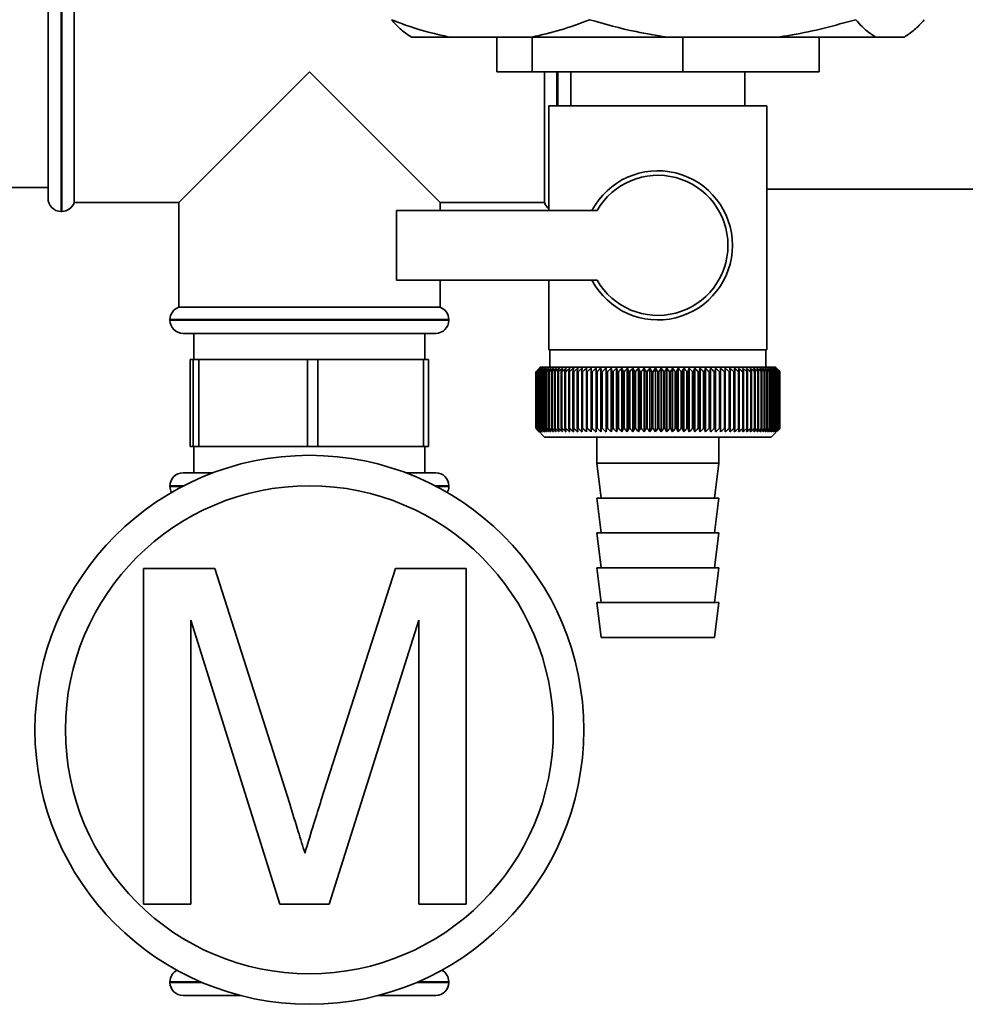
# Paper-space layout 'Blatt2' of a CAD drawing. Units: millimetres. Extents: x 0 to 4200, y 0 to 2970.
# Drawn here: x 653 to 761, y 1503 to 1616 of the extents above; entities that cross this region are included whole.
import ezdxf

# ---------------------------------------------------------------- set-up
doc = ezdxf.new("R2010")
doc.units = ezdxf.units.MM

psp = doc.layouts.new('Blatt2')

# ---------------------------------------------------------------- linework, layer by layer
at = {"color": 7, "linetype": 'Continuous', "lineweight": 35, "ltscale": 10}
for p, q in [((656, 1595.48), (656, 1622.98)), ((659, 1594.98), (659, 1622.98)), ((702.03, 1613.98), (697.71, 1613.98)), ((711.53, 1613.98), (702.03, 1613.98)), ((707.5, 1613.98), (707.5, 1609.98)), ((727.03, 1613.98), (711.53, 1613.98)), ((711.56, 1613.98), (711.56, 1609.98)), ((739.82, 1613.98), (727.03, 1613.98)), ((728.88, 1613.98), (728.88, 1609.98)), ((751, 1613.98), (739.82, 1613.98)), ((744.5, 1609.98), (744.5, 1613.98)), ((754.29, 1613.98), (751, 1613.98)), ((686, 1609.98), (671, 1594.98)), ((701, 1594.98), (686, 1609.98)), ((711.56, 1609.98), (707.5, 1609.98)), ((711.56, 1609.98), (728.88, 1609.98)), ((713, 1609.98), (713, 1594.98)), ((716, 1609.98), (716, 1606.08)), ((744.5, 1609.98), (728.88, 1609.98)), ((736, 1606.08), (736, 1609.98)), ((713.5, 1606.08), (713.5, 1594.08)), ((713.5, 1606.08), (726, 1606.08)), ((726, 1606.08), (738.5, 1606.08)), ((738.5, 1578.08), (738.5, 1606.08)), ((651, 1596.73), (656, 1596.73)), ((738.5, 1596.53), (771, 1596.53)), ((659, 1594.98), (671, 1594.98)), ((671, 1594.98), (671, 1582.98)), ((701, 1594.98), (713, 1594.98)), ((701, 1594.08), (701, 1594.98)), ((657.5, 1593.98), (657.59, 1593.98)), ((696, 1594.08), (696, 1586.08)), ((719.03, 1594.08), (696, 1594.08)), ((696, 1586.08), (719.03, 1586.08)), ((701, 1582.98), (701, 1586.08)), ((713.5, 1586.08), (713.5, 1578.08)), ((686, 1582.98), (671, 1582.98)), ((701, 1582.98), (686, 1582.98)), ((670, 1581.56), (670, 1581.48)), ((702, 1581.48), (702, 1581.56)), ((686, 1579.98), (671.5, 1579.98)), ((672.75, 1579.98), (672.75, 1576.98)), ((700.5, 1579.98), (686, 1579.98)), ((699.25, 1576.98), (699.25, 1579.98)), ((726, 1578.08), (713.5, 1578.08)), ((713.6, 1578.08), (713.6, 1576.08)), ((738.5, 1578.08), (726, 1578.08)), ((738.4, 1576.08), (738.4, 1578.08)), ((672.33, 1566.98), (672.33, 1576.98)), ((672.33, 1576.98), (672.68, 1576.98)), ((672.68, 1576.98), (672.68, 1566.98)), ((673.31, 1576.98), (672.68, 1576.98)), ((673.31, 1566.98), (673.31, 1576.98)), ((673.31, 1576.98), (685.77, 1576.98)), ((685.77, 1576.98), (685.77, 1566.98)), ((686.99, 1576.98), (685.77, 1576.98)), ((686.99, 1566.98), (686.99, 1576.98)), ((686.99, 1576.98), (699.09, 1576.98)), ((699.09, 1576.98), (699.09, 1566.98)), ((699.67, 1576.98), (699.09, 1576.98)), ((699.67, 1566.98), (699.67, 1576.98)), ((712, 1569.08), (712, 1575.58)), ((712.01, 1575.58), (712.01, 1575.58)), ((712.01, 1569.08), (712.01, 1575.58)), ((712.01, 1575.58), (712.01, 1569.08)), ((712.04, 1575.58), (712.05, 1575.58)), ((712.04, 1575.58), (712.04, 1569.08)), ((712.05, 1569.08), (712.05, 1575.58)), ((712.11, 1575.58), (712.13, 1575.58)), ((712.11, 1575.58), (712.11, 1569.08)), ((712.13, 1569.08), (712.13, 1575.58)), ((712.5, 1576.08), (712.19, 1575.77)), ((712.21, 1575.58), (712.24, 1575.58)), ((712.21, 1575.58), (712.21, 1569.08)), ((712.24, 1569.08), (712.24, 1575.58)), ((712.35, 1575.58), (712.37, 1575.58)), ((712.35, 1575.58), (712.35, 1569.08)), ((712.37, 1569.08), (712.37, 1575.58)), ((739.5, 1576.08), (712.5, 1576.08)), ((712.51, 1575.58), (712.54, 1575.58)), ((712.51, 1575.58), (712.51, 1569.08)), ((712.54, 1569.08), (712.54, 1575.58)), ((712.71, 1575.58), (712.75, 1575.58)), ((712.71, 1575.58), (712.71, 1569.08)), ((712.75, 1569.08), (712.75, 1575.58)), ((712.93, 1575.58), (712.98, 1575.58)), ((712.93, 1575.58), (712.93, 1569.08)), ((712.98, 1569.08), (712.98, 1575.58)), ((713.19, 1575.58), (713.24, 1575.58)), ((713.19, 1575.58), (713.19, 1569.08)), ((713.24, 1569.08), (713.24, 1575.58)), ((713.48, 1575.58), (713.53, 1575.58)), ((713.48, 1575.58), (713.48, 1569.08)), ((713.53, 1569.08), (713.53, 1575.58)), ((713.79, 1575.58), (713.85, 1575.58)), ((713.79, 1575.58), (713.79, 1569.08)), ((713.85, 1569.08), (713.85, 1575.58)), ((714.13, 1575.58), (714.2, 1575.58)), ((714.13, 1575.58), (714.13, 1569.08)), ((714.2, 1569.08), (714.2, 1575.58)), ((714.51, 1575.58), (714.58, 1575.58)), ((714.51, 1575.58), (714.51, 1569.08)), ((714.58, 1569.08), (714.58, 1575.58)), ((714.9, 1575.58), (714.98, 1575.58)), ((714.9, 1575.58), (714.9, 1569.08)), ((714.98, 1569.08), (714.98, 1575.58)), ((715.33, 1575.58), (715.41, 1575.58)), ((715.33, 1575.58), (715.33, 1569.08)), ((715.41, 1569.08), (715.41, 1575.58)), ((715.78, 1575.58), (715.86, 1575.58)), ((715.78, 1575.58), (715.78, 1569.08)), ((715.86, 1569.08), (715.86, 1575.58)), ((716.25, 1575.58), (716.34, 1575.58)), ((716.25, 1575.58), (716.25, 1569.08)), ((716.34, 1569.08), (716.34, 1575.58)), ((716.74, 1575.58), (716.84, 1575.58)), ((716.74, 1575.58), (716.74, 1569.08)), ((716.84, 1569.08), (716.84, 1575.58)), ((717.26, 1575.58), (717.36, 1575.58)), ((717.26, 1575.58), (717.26, 1569.08)), ((717.36, 1569.08), (717.36, 1575.58)), ((717.79, 1575.58), (717.9, 1575.58)), ((717.79, 1575.58), (717.79, 1569.08)), ((717.9, 1569.08), (717.9, 1575.58)), ((718.35, 1575.58), (718.46, 1575.58)), ((718.35, 1575.58), (718.35, 1569.08)), ((718.46, 1569.08), (718.46, 1575.58)), ((718.9, 1568.67), (718.9, 1575.98)), ((718.92, 1575.58), (719.03, 1575.58)), ((718.92, 1575.58), (718.92, 1569.08)), ((719.03, 1569.08), (719.03, 1575.58)), ((719.47, 1568.67), (719.47, 1575.98)), ((719.51, 1575.58), (719.62, 1575.58)), ((719.51, 1575.58), (719.51, 1569.08)), ((719.62, 1569.08), (719.62, 1575.58)), ((720.05, 1568.67), (720.05, 1575.98)), ((720.11, 1575.58), (720.23, 1575.58)), ((720.11, 1575.58), (720.11, 1569.08)), ((720.23, 1569.08), (720.23, 1575.58)), ((720.64, 1568.67), (720.64, 1575.98)), ((720.73, 1575.58), (720.85, 1575.58)), ((720.73, 1575.58), (720.73, 1569.08)), ((720.85, 1569.08), (720.85, 1575.58)), ((721.25, 1568.67), (721.25, 1575.98)), ((721.36, 1575.58), (721.48, 1575.58)), ((721.36, 1575.58), (721.36, 1569.08)), ((721.48, 1569.08), (721.48, 1575.58)), ((721.87, 1568.67), (721.87, 1575.98)), ((722, 1575.58), (722.13, 1575.58)), ((722, 1575.58), (722, 1569.08)), ((722.13, 1569.08), (722.13, 1575.58)), ((722.49, 1568.67), (722.49, 1575.98)), ((722.65, 1575.58), (722.78, 1575.58)), ((722.65, 1575.58), (722.65, 1569.08)), ((722.78, 1569.08), (722.78, 1575.58)), ((723.13, 1568.67), (723.13, 1575.98)), ((723.31, 1575.58), (723.44, 1575.58)), ((723.31, 1575.58), (723.31, 1569.08)), ((723.44, 1569.08), (723.44, 1575.58)), ((723.77, 1568.67), (723.77, 1575.98)), ((723.98, 1575.58), (724.1, 1575.58)), ((723.98, 1575.58), (723.98, 1569.08)), ((724.1, 1569.08), (724.1, 1575.58)), ((724.42, 1568.67), (724.42, 1575.98)), ((724.64, 1575.58), (724.77, 1575.58)), ((724.64, 1575.58), (724.64, 1569.08)), ((724.77, 1569.08), (724.77, 1575.58)), ((725.07, 1568.67), (725.07, 1575.98)), ((725.32, 1575.58), (725.44, 1575.58)), ((725.32, 1575.58), (725.32, 1569.08)), ((725.44, 1569.08), (725.44, 1575.58)), ((725.73, 1568.67), (725.73, 1575.98)), ((725.99, 1575.58), (725.99, 1569.08)), ((725.99, 1575.58), (726.12, 1575.58)), ((726.12, 1569.08), (726.12, 1575.58)), ((726.38, 1568.67), (726.38, 1575.98)), ((726.66, 1575.58), (726.79, 1575.58)), ((726.66, 1575.58), (726.66, 1569.08)), ((726.79, 1569.08), (726.79, 1575.58)), ((727.03, 1568.67), (727.03, 1575.98)), ((727.34, 1575.58), (727.46, 1575.58)), ((727.34, 1575.58), (727.34, 1569.08)), ((727.46, 1569.08), (727.46, 1575.58)), ((727.68, 1568.67), (727.68, 1575.98)), ((728, 1575.58), (728.13, 1575.58)), ((728, 1575.58), (728, 1569.08)), ((728.13, 1569.08), (728.13, 1575.58)), ((728.33, 1568.67), (728.33, 1575.98)), ((728.67, 1575.58), (728.79, 1575.58)), ((728.67, 1575.58), (728.67, 1569.08)), ((728.79, 1569.08), (728.79, 1575.58)), ((728.97, 1568.67), (728.97, 1575.98)), ((729.33, 1575.58), (729.45, 1575.58)), ((729.33, 1575.58), (729.33, 1569.08)), ((729.45, 1569.08), (729.45, 1575.58)), ((729.61, 1568.67), (729.61, 1575.98)), ((729.98, 1575.58), (730.1, 1575.58)), ((729.98, 1575.58), (729.98, 1569.08)), ((730.1, 1569.08), (730.1, 1575.58)), ((730.23, 1568.67), (730.23, 1575.98)), ((730.62, 1575.58), (730.74, 1575.58)), ((730.62, 1575.58), (730.62, 1569.08)), ((730.74, 1569.08), (730.74, 1575.58)), ((730.85, 1568.67), (730.85, 1575.98)), ((731.25, 1575.58), (731.37, 1575.58)), ((731.25, 1575.58), (731.25, 1569.08)), ((731.37, 1569.08), (731.37, 1575.58)), ((731.45, 1568.67), (731.45, 1575.98)), ((731.87, 1575.58), (731.98, 1575.58)), ((731.87, 1575.58), (731.87, 1569.08)), ((731.98, 1569.08), (731.98, 1575.58)), ((732.05, 1568.67), (732.05, 1575.98)), ((732.47, 1575.58), (732.58, 1575.58)), ((732.47, 1575.58), (732.47, 1569.08)), ((732.58, 1569.08), (732.58, 1575.58)), ((732.63, 1568.67), (732.63, 1575.98)), ((733.06, 1575.58), (733.17, 1575.58)), ((733.06, 1575.58), (733.06, 1569.08)), ((733.17, 1569.08), (733.17, 1575.58)), ((733.19, 1568.67), (733.19, 1575.98)), ((733.63, 1575.58), (733.74, 1575.58)), ((733.63, 1575.58), (733.63, 1569.08)), ((733.74, 1569.08), (733.74, 1575.58)), ((734.19, 1575.58), (734.29, 1575.58)), ((734.19, 1575.58), (734.19, 1569.08)), ((734.29, 1569.08), (734.29, 1575.58)), ((734.73, 1575.58), (734.83, 1575.58)), ((734.73, 1575.58), (734.73, 1569.08)), ((734.83, 1569.08), (734.83, 1575.58)), ((735.24, 1575.58), (735.34, 1575.58)), ((735.24, 1575.58), (735.24, 1569.08)), ((735.34, 1569.08), (735.34, 1575.58)), ((735.74, 1575.58), (735.83, 1575.58)), ((735.74, 1575.58), (735.74, 1569.08)), ((735.83, 1569.08), (735.83, 1575.58)), ((736.21, 1575.58), (736.3, 1575.58)), ((736.21, 1575.58), (736.21, 1569.08)), ((736.3, 1569.08), (736.3, 1575.58)), ((736.66, 1575.58), (736.74, 1575.58)), ((736.66, 1575.58), (736.66, 1569.08)), ((736.74, 1569.08), (736.74, 1575.58)), ((737.08, 1575.58), (737.16, 1575.58)), ((737.08, 1575.58), (737.08, 1569.08)), ((737.16, 1569.08), (737.16, 1575.58)), ((737.48, 1575.58), (737.56, 1575.58)), ((737.48, 1575.58), (737.48, 1569.08)), ((737.56, 1569.08), (737.56, 1575.58)), ((737.85, 1575.58), (737.92, 1575.58)), ((737.85, 1575.58), (737.85, 1569.08)), ((737.92, 1569.08), (737.92, 1575.58)), ((738.2, 1575.58), (738.26, 1575.58)), ((738.2, 1575.58), (738.2, 1569.08)), ((738.26, 1569.08), (738.26, 1575.58)), ((738.52, 1575.58), (738.57, 1575.58)), ((738.52, 1575.58), (738.52, 1569.08)), ((738.57, 1569.08), (738.57, 1575.58)), ((738.8, 1575.58), (738.85, 1575.58)), ((738.8, 1575.58), (738.8, 1569.08)), ((738.85, 1569.08), (738.85, 1575.58)), ((739.06, 1575.58), (739.11, 1575.58)), ((739.06, 1575.58), (739.06, 1569.08)), ((739.11, 1569.08), (739.11, 1575.58)), ((739.29, 1575.58), (739.33, 1575.58)), ((739.29, 1575.58), (739.29, 1569.08)), ((739.33, 1569.08), (739.33, 1575.58)), ((739.48, 1575.58), (739.52, 1575.58)), ((739.48, 1575.58), (739.48, 1569.08)), ((740, 1575.58), (739.5, 1576.08)), ((739.52, 1569.08), (739.52, 1575.58)), ((739.65, 1575.58), (739.68, 1575.58)), ((739.65, 1575.58), (739.65, 1569.08)), ((739.68, 1569.08), (739.68, 1575.58)), ((739.78, 1575.58), (739.81, 1575.58)), ((739.78, 1575.58), (739.78, 1569.08)), ((739.81, 1569.08), (739.81, 1575.58)), ((739.89, 1575.58), (739.9, 1575.58)), ((739.89, 1575.58), (739.89, 1569.08)), ((739.9, 1569.08), (739.9, 1575.58)), ((739.96, 1575.58), (739.97, 1575.58)), ((739.96, 1575.58), (739.96, 1569.08)), ((739.99, 1575.58), (740, 1575.58)), ((739.99, 1575.58), (739.99, 1569.08)), ((740, 1575.58), (740, 1575.58)), ((740, 1569.08), (740, 1575.58)), ((740, 1575.58), (740, 1569.08)), ((740, 1569.08), (740, 1575.58)), ((712.01, 1569.08), (712.01, 1569.08)), ((712.05, 1569.08), (712.04, 1569.08)), ((712.13, 1569.08), (712.11, 1569.08)), ((712.19, 1568.89), (713, 1568.08)), ((712.24, 1569.08), (712.21, 1569.08)), ((712.37, 1569.08), (712.35, 1569.08)), ((712.54, 1569.08), (712.51, 1569.08)), ((712.75, 1569.08), (712.71, 1569.08)), ((712.98, 1569.08), (712.93, 1569.08)), ((713.24, 1569.08), (713.19, 1569.08)), ((713.53, 1569.08), (713.48, 1569.08)), ((713.85, 1569.08), (713.79, 1569.08)), ((714.2, 1569.08), (714.13, 1569.08)), ((714.58, 1569.08), (714.51, 1569.08)), ((714.98, 1569.08), (714.9, 1569.08)), ((715.41, 1569.08), (715.33, 1569.08)), ((715.86, 1569.08), (715.78, 1569.08)), ((716.34, 1569.08), (716.25, 1569.08)), ((716.84, 1569.08), (716.74, 1569.08)), ((717.36, 1569.08), (717.26, 1569.08)), ((717.9, 1569.08), (717.79, 1569.08)), ((718.46, 1569.08), (718.35, 1569.08)), ((719.03, 1569.08), (718.92, 1569.08)), ((719.62, 1569.08), (719.51, 1569.08)), ((720.23, 1569.08), (720.11, 1569.08)), ((720.85, 1569.08), (720.73, 1569.08)), ((721.48, 1569.08), (721.36, 1569.08)), ((722.13, 1569.08), (722, 1569.08)), ((722.78, 1569.08), (722.65, 1569.08)), ((723.44, 1569.08), (723.31, 1569.08)), ((724.1, 1569.08), (723.98, 1569.08)), ((724.77, 1569.08), (724.64, 1569.08)), ((725.44, 1569.08), (725.32, 1569.08)), ((726.12, 1569.08), (725.99, 1569.08)), ((726.79, 1569.08), (726.66, 1569.08)), ((727.46, 1569.08), (727.34, 1569.08)), ((728.13, 1569.08), (728, 1569.08)), ((728.79, 1569.08), (728.67, 1569.08)), ((729.45, 1569.08), (729.33, 1569.08)), ((730.1, 1569.08), (729.98, 1569.08)), ((730.74, 1569.08), (730.62, 1569.08)), ((731.37, 1569.08), (731.25, 1569.08)), ((731.98, 1569.08), (731.87, 1569.08)), ((732.58, 1569.08), (732.47, 1569.08)), ((733.17, 1569.08), (733.06, 1569.08)), ((733.74, 1569.08), (733.63, 1569.08)), ((734.29, 1569.08), (734.19, 1569.08)), ((734.83, 1569.08), (734.73, 1569.08)), ((735.34, 1569.08), (735.24, 1569.08)), ((735.83, 1569.08), (735.74, 1569.08)), ((736.3, 1569.08), (736.21, 1569.08)), ((736.74, 1569.08), (736.66, 1569.08)), ((737.16, 1569.08), (737.08, 1569.08)), ((737.56, 1569.08), (737.48, 1569.08)), ((737.92, 1569.08), (737.85, 1569.08)), ((738.26, 1569.08), (738.2, 1569.08)), ((738.57, 1569.08), (738.52, 1569.08)), ((738.85, 1569.08), (738.8, 1569.08)), ((739, 1568.08), (740, 1569.08)), ((739.11, 1569.08), (739.06, 1569.08)), ((739.33, 1569.08), (739.29, 1569.08)), ((739.52, 1569.08), (739.48, 1569.08)), ((739.68, 1569.08), (739.65, 1569.08)), ((739.81, 1569.08), (739.78, 1569.08)), ((739.9, 1569.08), (739.89, 1569.08)), ((739.97, 1569.08), (739.96, 1569.08)), ((740, 1569.08), (739.99, 1569.08)), ((740, 1569.08), (740, 1569.08)), ((713, 1568.08), (739, 1568.08)), ((719, 1568.08), (719, 1565.08)), ((733, 1565.08), (733, 1568.08)), ((672.68, 1566.98), (672.33, 1566.98)), ((673.31, 1566.98), (672.68, 1566.98)), ((672.75, 1566.98), (672.75, 1563.98)), ((685.77, 1566.98), (673.31, 1566.98)), ((686.99, 1566.98), (685.77, 1566.98)), ((699.09, 1566.98), (686.99, 1566.98)), ((699.67, 1566.98), (699.09, 1566.98)), ((699.25, 1563.98), (699.25, 1566.98)), ((674.96, 1563.98), (671.5, 1563.98)), ((697.05, 1563.98), (700.5, 1563.98)), ((719, 1565.08), (719.5, 1561.08)), ((719, 1565.08), (733, 1565.08)), ((732.5, 1561.08), (733, 1565.08)), ((670, 1562.48), (670, 1562.39)), ((702, 1562.39), (702, 1562.48)), ((719, 1561.08), (719.5, 1557.08)), ((719, 1561.08), (733, 1561.08)), ((732.5, 1557.08), (733, 1561.08)), ((719, 1557.08), (719.5, 1553.08)), ((719, 1557.08), (733, 1557.08)), ((732.5, 1553.08), (733, 1557.08)), ((666.96, 1514.48), (666.96, 1553)), ((666.96, 1553), (675.13, 1553)), ((675.13, 1553), (683.74, 1525.97)), ((687.37, 1526.43), (695.9, 1553)), ((695.9, 1553), (704, 1553)), ((704, 1553), (704, 1514.48)), ((719, 1553.08), (719.5, 1549.08)), ((719, 1553.08), (733, 1553.08)), ((732.5, 1549.08), (733, 1553.08)), ((719, 1549.08), (719.5, 1545.08)), ((719, 1549.08), (733, 1549.08)), ((732.5, 1545.08), (733, 1549.08)), ((682.61, 1514.48), (672.39, 1547.07)), ((672.39, 1547.07), (672.39, 1514.48)), ((698.57, 1547.07), (688.29, 1514.48)), ((698.57, 1514.48), (698.57, 1547.07)), ((719.5, 1545.08), (732.5, 1545.08)), ((672.39, 1514.48), (666.96, 1514.48)), ((688.29, 1514.48), (682.61, 1514.48)), ((704, 1514.48), (698.57, 1514.48)), ((670, 1505.56), (670, 1505.48)), ((702, 1505.48), (702, 1505.56)), ((678.13, 1503.98), (671.5, 1503.98)), ((700.5, 1503.98), (693.87, 1503.98))]:
    psp.add_line(p, q, dxfattribs=at)
at = {"color": 1, "linetype": 'Continuous', "lineweight": 35, "ltscale": 10}
for p, q in [((657.5, 1622.98), (657.5, 1593.98)), ((657.59, 1609.98), (657.59, 1622.98)), ((657.59, 1593.98), (657.59, 1609.98)), ((714.41, 1609.98), (714.41, 1606.08)), ((714.5, 1606.08), (714.5, 1609.98)), ((702, 1581.56), (670, 1581.56)), ((670, 1581.48), (686, 1581.48)), ((686, 1581.48), (702, 1581.48)), ((671.57, 1562.48), (670, 1562.48)), ((670, 1562.39), (671.4, 1562.39)), ((702, 1562.48), (700.43, 1562.48)), ((700.6, 1562.39), (702, 1562.39)), ((673.5, 1505.56), (670, 1505.56)), ((670, 1505.48), (673.7, 1505.48)), ((698.3, 1505.48), (702, 1505.48)), ((702, 1505.56), (698.5, 1505.56))]:
    psp.add_line(p, q, dxfattribs=at)
at = {"color": 7, "linetype": 'Continuous', "lineweight": 35, "ltscale": 100}
for p, q in [((717.82, 1575.98), (717.79, 1575.58)), ((734.29, 1575.58), (734.26, 1575.98))]:
    psp.add_line(p, q, dxfattribs=at)
at = {"color": 7, "linetype": 'Continuous', "lineweight": 18, "ltscale": 10}
psp.add_line((739.97, 1569.08), (739.97, 1575.58), dxfattribs=at)
at = {"color": 7, "linetype": 'Continuous', "lineweight": 35, "ltscale": 10, "flags": 128}
for points in [[(718.35, 1575.98), (718.35, 1575.93), (718.35, 1575.88), (718.35, 1575.83), (718.35, 1575.78), (718.35, 1575.73), (718.35, 1575.68), (718.35, 1575.63), (718.35, 1575.58)], [(718.9, 1575.98), (718.9, 1575.93), (718.91, 1575.88), (718.91, 1575.83), (718.91, 1575.78), (718.91, 1575.73), (718.92, 1575.68), (718.92, 1575.63), (718.92, 1575.58)], [(733.17, 1575.58), (733.17, 1575.63), (733.18, 1575.68), (733.18, 1575.73), (733.18, 1575.78), (733.18, 1575.83), (733.18, 1575.88), (733.19, 1575.93), (733.19, 1575.98)], [(733.74, 1575.58), (733.74, 1575.63), (733.74, 1575.68), (733.74, 1575.73), (733.74, 1575.78), (733.74, 1575.83), (733.74, 1575.88), (733.74, 1575.93), (733.74, 1575.98)]]:
    psp.add_lwpolyline(points, dxfattribs=at)
at = {"color": 7, "linetype": 'Continuous', "lineweight": 35, "ltscale": 100}
for radius in [31.5, 28]:
    psp.add_circle((686, 1534.48), radius, dxfattribs=at)
for centre, radius, start, end in [((726, 1590.08), 8.56, 207.8423, 152.1577), ((726, 1590.08), 8.04, 209.8335, 150.1665), ((657.5, 1595.48), 1.5, 180, 270), ((657.59, 1595.48), 1.5, 270, 340.5288), ((714.41, 1595.48), 1.5, 199.4712, 232.4484), ((671.5, 1581.56), 1.5, 109.4712, 180), ((700.5, 1581.56), 1.5, 0, 70.5288), ((671.5, 1581.48), 1.5, 180, 270), ((700.5, 1581.48), 1.5, 270, 0), ((774.96, 1513), 88.77, 134.7999, 135.1716), ((775, 1511.05), 90.18, 133.9379, 134.3094), ((774.2, 1514.64), 87.07, 135.206, 135.5823), ((774.3, 1516.67), 85.7, 136.207, 136.5828), ((775.13, 1509.2), 91.57, 133.1664, 133.5375), ((774.52, 1518.76), 84.4, 137.3113, 137.6862), ((775.31, 1507.47), 92.9, 132.4809, 132.8514), ((774.9, 1520.89), 83.19, 138.5249, 138.8981), ((775.55, 1505.87), 94.17, 131.8773, 132.2471), ((775.47, 1523.03), 82.14, 139.8542, 140.2247), ((775.82, 1504.42), 95.33, 131.3521, 131.7211), ((776.28, 1525.16), 81.29, 141.3057, 141.6724), ((776.12, 1503.13), 96.38, 130.9022, 131.2704), ((777.38, 1527.28), 80.72, 142.8862, 143.2476), ((776.45, 1502.02), 97.31, 130.5248, 130.8923), ((778.86, 1529.34), 80.52, 144.6021, 144.9566), ((776.79, 1501.09), 98.08, 130.2178, 130.5847), ((780.79, 1531.35), 80.79, 146.4597, 146.8054), ((777.14, 1500.35), 98.7, 129.9793, 130.3457), ((783.33, 1533.27), 81.67, 148.4645, 148.799), ((777.5, 1499.81), 99.16, 129.8079, 130.1739), ((786.65, 1535.09), 83.35, 150.621, 150.9417), ((777.86, 1499.48), 99.44, 129.7026, 130.0684), ((791.02, 1536.8), 86.11, 152.9322, 153.2359), ((778.23, 1499.35), 99.55, 129.6628, 130.0285), ((796.83, 1538.38), 90.34, 155.3986, 155.6822), ((778.6, 1499.43), 99.48, 129.6882, 130.054), ((804.7, 1539.8), 96.66, 158.0184, 158.2784), ((778.96, 1499.72), 99.23, 129.779, 130.145), ((815.64, 1541.07), 106.08, 160.7863, 161.0189), ((779.33, 1500.21), 98.82, 129.9358, 130.3021), ((831.48, 1542.17), 120.43, 163.6931, 163.8948), ((779.69, 1500.91), 98.23, 130.1594, 130.5261), ((855.79, 1543.09), 143.28, 166.7255, 166.8927), ((780.07, 1501.8), 97.49, 130.4511, 130.8185), ((896.81, 1543.81), 182.85, 169.8658, 169.9954), ((780.44, 1502.87), 96.6, 130.8128, 131.1809), ((978.51, 1544.34), 263.11, 173.0922, 173.1815), ((780.83, 1504.12), 95.58, 131.2465, 131.6153), ((781.24, 1505.54), 94.43, 131.7549, 132.1245), ((781.67, 1507.1), 93.19, 132.3409, 132.7112), ((782.13, 1508.81), 91.87, 133.008, 133.379), ((434.21, 1544.41), 286.99, 6.2338, 6.3155), ((782.63, 1510.63), 90.49, 133.7602, 134.1316), ((529.57, 1543.92), 193.16, 9.4325, 9.5549), ((783.19, 1512.56), 89.08, 134.6018, 134.9734), ((575.45, 1543.23), 148.84, 12.5519, 12.7125), ((783.82, 1514.57), 87.68, 135.5376, 135.9092), ((602.12, 1542.35), 123.79, 15.5703, 15.7659), ((784.55, 1516.65), 86.31, 136.5731, 136.9441), ((619.33, 1541.29), 108.25, 18.4693, 18.6966), ((785.39, 1518.79), 85.01, 137.7139, 138.0837), ((631.22, 1540.05), 98.1, 21.2352, 21.4905), ((786.37, 1520.94), 83.84, 138.9661, 139.3339), ((639.81, 1538.65), 91.31, 23.858, 24.1376), ((787.54, 1523.11), 82.84, 140.3363, 140.7011), ((646.22, 1537.1), 86.75, 26.3318, 26.6321), ((788.94, 1525.27), 82.07, 141.8309, 142.1915), ((651.14, 1535.41), 83.76, 28.6536, 28.9714), ((790.64, 1527.39), 81.61, 143.4566, 143.8115), ((654.98, 1533.61), 81.91, 30.8237, 31.1558), ((792.71, 1529.47), 81.55, 145.22, 145.5675), ((658.02, 1531.7), 80.9, 32.8441, 33.1879), ((795.26, 1531.47), 82.01, 147.1271, 147.465), ((660.47, 1529.71), 80.53, 34.7187, 35.0718), ((798.45, 1533.38), 83.16, 149.183, 149.509), ((662.46, 1527.65), 80.66, 36.4526, 36.813), ((802.48, 1535.19), 85.2, 151.3918, 151.7032), ((664.09, 1525.55), 81.17, 38.0516, 38.4175), ((807.65, 1536.88), 88.44, 153.7557, 154.0494), ((665.44, 1523.42), 81.97, 39.522, 39.8919), ((814.44, 1538.42), 93.36, 156.2746, 156.5472), ((666.57, 1521.28), 82.99, 40.8701, 41.2428), ((823.56, 1539.81), 100.68, 158.9454, 159.1934), ((667.53, 1519.15), 84.17, 42.1023, 42.4769), ((836.27, 1541.04), 111.65, 161.7616, 161.9814), ((668.35, 1517.05), 85.46, 43.2249, 43.6006), ((854.85, 1542.09), 128.55, 164.7126, 164.9006), ((669.05, 1515), 86.82, 44.2437, 44.6199), ((884.02, 1542.95), 156.1, 167.7837, 167.9365), ((669.67, 1513.02), 88.21, 45.1642, 45.5404), ((935.37, 1543.62), 205.89, 170.9557, 171.0704), ((670.22, 1511.14), 89.6, 45.9915, 46.3675), ((1046.96, 1544.09), 315.95, 174.2055, 174.2797), ((670.72, 1509.35), 90.95, 46.7304, 47.1058), ((671.18, 1507.69), 92.25, 47.3851, 47.7598), ((671.6, 1506.17), 93.46, 47.9593, 48.3333), ((672.01, 1504.79), 94.57, 48.4563, 48.8296), ((672.39, 1503.59), 95.57, 48.8792, 49.2517), ((488.4, 1543.88), 248.46, 7.33, 7.4246), ((672.77, 1502.55), 96.42, 49.2303, 49.6021), ((561.33, 1543.31), 176.98, 10.5046, 10.6387), ((673.14, 1501.7), 97.13, 49.5117, 49.883), ((599.21, 1542.55), 140.55, 13.5922, 13.763), ((673.51, 1501.05), 97.68, 49.7251, 50.0958), ((622.08, 1541.59), 119.16, 16.572, 16.7763), ((673.88, 1500.59), 98.07, 49.8716, 50.242), ((637.15, 1540.45), 105.61, 19.4273, 19.6616), ((674.24, 1500.34), 98.28, 49.9522, 50.3224), ((647.63, 1539.14), 96.66, 22.1456, 22.4063), ((674.61, 1500.29), 98.32, 49.9673, 50.3375), ((655.21, 1537.67), 90.66, 24.7183, 25.0019), ((674.98, 1500.45), 98.19, 49.917, 50.2873), ((660.82, 1536.05), 86.65, 27.1407, 27.4436), ((675.34, 1500.81), 97.88, 49.801, 50.1716), ((665.04, 1534.3), 84.05, 29.4109, 29.7299), ((675.7, 1501.38), 97.41, 49.6186, 49.9896), ((668.26, 1532.44), 82.49, 31.5297, 31.862), ((676.05, 1502.14), 96.77, 49.3688, 49.7403), ((670.72, 1530.48), 81.71, 33.5001, 33.8431), ((676.38, 1503.09), 95.98, 49.0501, 49.4223), ((672.59, 1528.44), 81.52, 35.3263, 35.6777), ((676.7, 1504.21), 95.05, 48.6606, 49.0335), ((674.02, 1526.34), 81.79, 37.0137, 37.3716), ((677, 1505.51), 93.99, 48.1982, 48.5718), ((675.08, 1524.19), 82.42, 38.5682, 38.9311), ((677.27, 1506.97), 92.82, 47.6599, 48.0344), ((675.85, 1522.03), 83.31, 39.9963, 40.3627), ((677.49, 1508.57), 91.56, 47.0429, 47.418), ((676.4, 1519.86), 84.41, 41.3043, 41.6732), ((677.67, 1510.3), 90.23, 46.3434, 46.7191), ((676.76, 1517.72), 85.65, 42.4986, 42.869), ((677.78, 1512.14), 88.85, 45.5574, 45.9336), ((676.96, 1515.61), 86.98, 43.5852, 43.9565), ((680.84, 1516.23), 83.8, 45.0912, 45.269), ((679.49, 1515.98), 84.93, 44.5676, 44.7414), ((671.5, 1562.48), 1.5, 90, 180), ((700.5, 1562.48), 1.5, 0, 90), ((671.5, 1562.39), 1.5, 180, 207.1176), ((700.5, 1562.39), 1.5, 332.8824, 0), ((671.5, 1505.56), 1.5, 117.917, 180), ((700.5, 1505.56), 1.5, 0, 62.083), ((671.5, 1505.48), 1.5, 180, 270), ((700.5, 1505.48), 1.5, 270, 0)]:
    psp.add_arc(centre, radius, start, end, dxfattribs=at)
at = {"color": 7, "linetype": 'Continuous', "lineweight": 35, "ltscale": 10}
for points, knots in [([(695.43, 1615.98), (696.14, 1615.7), (698.31, 1614.85), (700.54, 1614.33), (702.03, 1613.98)], [0, 0, 0, 0, 0.327834, 1, 1, 1, 1]), ([(697.71, 1613.98), (697.33, 1614.23), (696.56, 1614.72), (695.8, 1615.56), (695.43, 1615.98)], [0, 0, 0, 0, 0.49856, 1, 1, 1, 1]), ([(711.53, 1613.98), (712.64, 1614.23), (714.87, 1614.72), (717.05, 1615.56), (718.14, 1615.98)], [0, 0, 0, 0, 0.49856, 1, 1, 1, 1]), ([(718.14, 1615.98), (719.91, 1615.48), (722.85, 1614.65), (725.85, 1614.17), (727.03, 1613.98)], [0, 0, 0, 0, 0.60547, 1, 1, 1, 1]), ([(739.82, 1613.98), (740.35, 1614.06), (743.36, 1614.51), (746.3, 1615.31), (748.71, 1615.98)], [0, 0, 0, 0, 0.178304, 1, 1, 1, 1]), ([(748.71, 1615.98), (748.96, 1615.7), (749.71, 1614.85), (750.48, 1614.33), (751, 1613.98)], [0, 0, 0, 0, 0.327834, 1, 1, 1, 1]), ([(754.29, 1613.98), (754.67, 1614.23), (755.44, 1614.72), (756.2, 1615.56), (756.58, 1615.98)], [0, 0, 0, 0, 0.49856, 1, 1, 1, 1]), ([(712.41, 1568.67), (712.33, 1568.75), (712.2, 1568.88), (712.06, 1569.02), (712, 1569.08)], [0, 0, 0, 0, 0.5556499, 1, 1, 1, 1]), ([(712.01, 1569.08), (712.08, 1569), (712.22, 1568.86), (712.35, 1568.73), (712.41, 1568.67)], [0, 0, 0, 0, 0.56434, 1, 1, 1, 1]), ([(712.43, 1568.67), (712.35, 1568.75), (712.21, 1568.88), (712.07, 1569.02), (712.01, 1569.08)], [0, 0, 0, 0, 0.55565, 1, 1, 1, 1]), ([(712.04, 1569.08), (712.12, 1569), (712.24, 1568.86), (712.37, 1568.73), (712.43, 1568.67)], [0, 0, 0, 0, 0.56434, 1, 1, 1, 1]), ([(712.48, 1568.67), (712.4, 1568.75), (712.26, 1568.88), (712.12, 1569.02), (712.05, 1569.08)], [0, 0, 0, 0, 0.55565, 1, 1, 1, 1]), ([(712.11, 1569.08), (712.18, 1569), (712.31, 1568.86), (712.43, 1568.73), (712.48, 1568.67)], [0, 0, 0, 0, 0.56434, 1, 1, 1, 1]), ([(712.57, 1568.67), (712.49, 1568.75), (712.34, 1568.88), (712.19, 1569.02), (712.13, 1569.08)], [0, 0, 0, 0, 0.5556499, 1, 1, 1, 1]), ([(712.21, 1569.08), (712.28, 1569), (712.4, 1568.86), (712.52, 1568.73), (712.57, 1568.67)], [0, 0, 0, 0, 0.56434, 1, 1, 1, 1]), ([(712.69, 1568.67), (712.6, 1568.75), (712.45, 1568.88), (712.3, 1569.02), (712.24, 1569.08)], [0, 0, 0, 0, 0.55565, 1, 1, 1, 1]), ([(712.35, 1569.08), (712.41, 1569), (712.52, 1568.86), (712.64, 1568.73), (712.69, 1568.67)], [0, 0, 0, 0, 0.5643403, 1, 1, 1, 1]), ([(712.83, 1568.67), (712.75, 1568.75), (712.6, 1568.88), (712.44, 1569.02), (712.37, 1569.08)], [0, 0, 0, 0, 0.55565, 1, 1, 1, 1]), ([(712.51, 1569.08), (712.57, 1569), (712.68, 1568.86), (712.79, 1568.73), (712.83, 1568.67)], [0, 0, 0, 0, 0.56434, 1, 1, 1, 1]), ([(713.01, 1568.67), (712.93, 1568.75), (712.77, 1568.88), (712.61, 1569.02), (712.54, 1569.08)], [0, 0, 0, 0, 0.5556499, 1, 1, 1, 1]), ([(712.71, 1569.08), (712.76, 1569), (712.87, 1568.86), (712.97, 1568.73), (713.01, 1568.67)], [0, 0, 0, 0, 0.56434, 1, 1, 1, 1]), ([(713.22, 1568.67), (713.13, 1568.75), (712.97, 1568.88), (712.82, 1569.02), (712.75, 1569.08)], [0, 0, 0, 0, 0.55565, 1, 1, 1, 1]), ([(712.93, 1569.08), (712.99, 1569), (713.08, 1568.86), (713.18, 1568.73), (713.22, 1568.67)], [0, 0, 0, 0, 0.56434, 1, 1, 1, 1]), ([(713.46, 1568.67), (713.37, 1568.75), (713.21, 1568.88), (713.05, 1569.02), (712.98, 1569.08)], [0, 0, 0, 0, 0.55565, 1, 1, 1, 1]), ([(713.19, 1569.08), (713.24, 1569), (713.33, 1568.86), (713.42, 1568.73), (713.46, 1568.67)], [0, 0, 0, 0, 0.56434, 1, 1, 1, 1]), ([(713.72, 1568.67), (713.63, 1568.75), (713.47, 1568.88), (713.31, 1569.02), (713.24, 1569.08)], [0, 0, 0, 0, 0.5556499, 1, 1, 1, 1]), ([(713.48, 1569.08), (713.52, 1569), (713.6, 1568.86), (713.69, 1568.73), (713.72, 1568.67)], [0, 0, 0, 0, 0.56434, 1, 1, 1, 1]), ([(714.02, 1568.67), (713.93, 1568.75), (713.77, 1568.88), (713.6, 1569.02), (713.53, 1569.08)], [0, 0, 0, 0, 0.5556499, 1, 1, 1, 1]), ([(713.79, 1569.08), (713.83, 1569), (713.91, 1568.86), (713.99, 1568.73), (714.02, 1568.67)], [0, 0, 0, 0, 0.56434, 1, 1, 1, 1]), ([(714.34, 1568.67), (714.25, 1568.75), (714.09, 1568.88), (713.93, 1569.02), (713.85, 1569.08)], [0, 0, 0, 0, 0.55565, 1, 1, 1, 1]), ([(714.13, 1569.08), (714.17, 1569), (714.24, 1568.86), (714.31, 1568.73), (714.34, 1568.67)], [0, 0, 0, 0, 0.56434, 1, 1, 1, 1]), ([(714.69, 1568.67), (714.6, 1568.75), (714.44, 1568.88), (714.28, 1569.02), (714.2, 1569.08)], [0, 0, 0, 0, 0.55565, 1, 1, 1, 1]), ([(714.51, 1569.08), (714.54, 1569), (714.6, 1568.86), (714.66, 1568.73), (714.69, 1568.67)], [0, 0, 0, 0, 0.56434, 1, 1, 1, 1]), ([(715.07, 1568.67), (714.98, 1568.75), (714.81, 1568.88), (714.65, 1569.02), (714.58, 1569.08)], [0, 0, 0, 0, 0.55565, 1, 1, 1, 1]), ([(714.9, 1569.08), (714.93, 1569), (714.99, 1568.86), (715.04, 1568.73), (715.07, 1568.67)], [0, 0, 0, 0, 0.5643403, 1, 1, 1, 1]), ([(715.47, 1568.67), (715.38, 1568.75), (715.22, 1568.88), (715.05, 1569.02), (714.98, 1569.08)], [0, 0, 0, 0, 0.55565, 1, 1, 1, 1]), ([(715.33, 1569.08), (715.35, 1569), (715.4, 1568.86), (715.45, 1568.73), (715.47, 1568.67)], [0, 0, 0, 0, 0.5643403, 1, 1, 1, 1]), ([(715.89, 1568.67), (715.8, 1568.75), (715.64, 1568.88), (715.48, 1569.02), (715.41, 1569.08)], [0, 0, 0, 0, 0.55565, 1, 1, 1, 1]), ([(715.78, 1569.08), (715.8, 1569), (715.84, 1568.86), (715.88, 1568.73), (715.89, 1568.67)], [0, 0, 0, 0, 0.56434, 1, 1, 1, 1]), ([(716.34, 1568.67), (716.25, 1568.75), (716.09, 1568.88), (715.93, 1569.02), (715.86, 1569.08)], [0, 0, 0, 0, 0.55565, 1, 1, 1, 1]), ([(716.25, 1569.08), (716.26, 1569), (716.3, 1568.86), (716.33, 1568.73), (716.34, 1568.67)], [0, 0, 0, 0, 0.56434, 1, 1, 1, 1]), ([(716.81, 1568.67), (716.73, 1568.75), (716.57, 1568.88), (716.41, 1569.02), (716.34, 1569.08)], [0, 0, 0, 0, 0.55565, 1, 1, 1, 1]), ([(716.74, 1569.08), (716.75, 1569), (716.78, 1568.86), (716.8, 1568.73), (716.81, 1568.67)], [0, 0, 0, 0, 0.56434, 1, 1, 1, 1]), ([(717.31, 1568.67), (717.22, 1568.75), (717.06, 1568.88), (716.91, 1569.02), (716.84, 1569.08)], [0, 0, 0, 0, 0.55565, 1, 1, 1, 1]), ([(717.26, 1569.08), (717.27, 1569), (717.28, 1568.86), (717.3, 1568.73), (717.31, 1568.67)], [0, 0, 0, 0, 0.56434, 1, 1, 1, 1]), ([(717.82, 1568.67), (717.73, 1568.75), (717.58, 1568.88), (717.43, 1569.02), (717.36, 1569.08)], [0, 0, 0, 0, 0.55565, 1, 1, 1, 1]), ([(717.79, 1569.08), (717.8, 1569), (717.81, 1568.86), (717.82, 1568.73), (717.82, 1568.67)], [0, 0, 0, 0, 0.56434, 1, 1, 1, 1]), ([(718.35, 1568.67), (718.27, 1568.75), (718.12, 1568.88), (717.96, 1569.02), (717.9, 1569.08)], [0, 0, 0, 0, 0.55565, 1, 1, 1, 1]), ([(718.35, 1569.08), (718.35, 1569), (718.35, 1568.86), (718.35, 1568.73), (718.35, 1568.67)], [0, 0, 0, 0, 0.56434, 1, 1, 1, 1]), ([(718.9, 1568.67), (718.82, 1568.75), (718.67, 1568.88), (718.52, 1569.02), (718.46, 1569.08)], [0, 0, 0, 0, 0.55565, 1, 1, 1, 1]), ([(718.92, 1569.08), (718.92, 1569), (718.91, 1568.86), (718.9, 1568.73), (718.9, 1568.67)], [0, 0, 0, 0, 0.56434, 1, 1, 1, 1]), ([(719.47, 1568.67), (719.39, 1568.75), (719.24, 1568.88), (719.1, 1569.02), (719.03, 1569.08)], [0, 0, 0, 0, 0.55565, 1, 1, 1, 1]), ([(719.51, 1569.08), (719.5, 1569), (719.49, 1568.86), (719.47, 1568.73), (719.47, 1568.67)], [0, 0, 0, 0, 0.56434, 1, 1, 1, 1]), ([(720.05, 1568.67), (719.97, 1568.75), (719.83, 1568.88), (719.69, 1569.02), (719.62, 1569.08)], [0, 0, 0, 0, 0.55565, 1, 1, 1, 1]), ([(720.11, 1569.08), (720.1, 1569), (720.08, 1568.86), (720.06, 1568.73), (720.05, 1568.67)], [0, 0, 0, 0, 0.56434, 1, 1, 1, 1]), ([(720.64, 1568.67), (720.57, 1568.75), (720.43, 1568.88), (720.29, 1569.02), (720.23, 1569.08)], [0, 0, 0, 0, 0.55565, 1, 1, 1, 1]), ([(720.73, 1569.08), (720.72, 1569), (720.69, 1568.86), (720.65, 1568.73), (720.64, 1568.67)], [0, 0, 0, 0, 0.56434, 1, 1, 1, 1]), ([(721.25, 1568.67), (721.18, 1568.75), (721.04, 1568.88), (720.91, 1569.02), (720.85, 1569.08)], [0, 0, 0, 0, 0.5556499, 1, 1, 1, 1]), ([(721.36, 1569.08), (721.34, 1569), (721.3, 1568.86), (721.27, 1568.73), (721.25, 1568.67)], [0, 0, 0, 0, 0.56434, 1, 1, 1, 1]), ([(721.87, 1568.67), (721.8, 1568.75), (721.67, 1568.88), (721.54, 1569.02), (721.48, 1569.08)], [0, 0, 0, 0, 0.55565, 1, 1, 1, 1]), ([(722, 1569.08), (721.98, 1569), (721.93, 1568.86), (721.89, 1568.73), (721.87, 1568.67)], [0, 0, 0, 0, 0.56434, 1, 1, 1, 1]), ([(722.49, 1568.67), (722.43, 1568.75), (722.3, 1568.88), (722.18, 1569.02), (722.13, 1569.08)], [0, 0, 0, 0, 0.55565, 1, 1, 1, 1]), ([(722.65, 1569.08), (722.62, 1569), (722.57, 1568.86), (722.52, 1568.73), (722.49, 1568.67)], [0, 0, 0, 0, 0.56434, 1, 1, 1, 1]), ([(723.13, 1568.67), (723.07, 1568.75), (722.95, 1568.88), (722.83, 1569.02), (722.78, 1569.08)], [0, 0, 0, 0, 0.5556499, 1, 1, 1, 1]), ([(723.31, 1569.08), (723.28, 1569), (723.22, 1568.86), (723.16, 1568.73), (723.13, 1568.67)], [0, 0, 0, 0, 0.56434, 1, 1, 1, 1]), ([(723.77, 1568.67), (723.71, 1568.75), (723.6, 1568.88), (723.49, 1569.02), (723.44, 1569.08)], [0, 0, 0, 0, 0.55565, 1, 1, 1, 1]), ([(723.98, 1569.08), (723.94, 1569), (723.87, 1568.86), (723.8, 1568.73), (723.77, 1568.67)], [0, 0, 0, 0, 0.56434, 1, 1, 1, 1]), ([(724.42, 1568.67), (724.36, 1568.75), (724.26, 1568.88), (724.15, 1569.02), (724.1, 1569.08)], [0, 0, 0, 0, 0.55565, 1, 1, 1, 1]), ([(724.64, 1569.08), (724.6, 1569), (724.53, 1568.86), (724.45, 1568.73), (724.42, 1568.67)], [0, 0, 0, 0, 0.56434, 1, 1, 1, 1]), ([(725.07, 1568.67), (725.02, 1568.75), (724.92, 1568.88), (724.82, 1569.02), (724.77, 1569.08)], [0, 0, 0, 0, 0.55565, 1, 1, 1, 1]), ([(725.32, 1569.08), (725.27, 1569), (725.19, 1568.86), (725.11, 1568.73), (725.07, 1568.67)], [0, 0, 0, 0, 0.5643403, 1, 1, 1, 1]), ([(725.73, 1568.67), (725.67, 1568.75), (725.58, 1568.88), (725.49, 1569.02), (725.44, 1569.08)], [0, 0, 0, 0, 0.55565, 1, 1, 1, 1]), ([(725.99, 1569.08), (725.94, 1569), (725.85, 1568.86), (725.76, 1568.73), (725.73, 1568.67)], [0, 0, 0, 0, 0.56434, 1, 1, 1, 1]), ([(726.38, 1568.67), (726.33, 1568.75), (726.24, 1568.88), (726.16, 1569.02), (726.12, 1569.08)], [0, 0, 0, 0, 0.55565, 1, 1, 1, 1]), ([(726.66, 1569.08), (726.61, 1569), (726.52, 1568.86), (726.42, 1568.73), (726.38, 1568.67)], [0, 0, 0, 0, 0.56434, 1, 1, 1, 1]), ([(727.03, 1568.67), (726.99, 1568.75), (726.91, 1568.88), (726.83, 1569.02), (726.79, 1569.08)], [0, 0, 0, 0, 0.55565, 1, 1, 1, 1]), ([(727.34, 1569.08), (727.28, 1569), (727.18, 1568.86), (727.08, 1568.73), (727.03, 1568.67)], [0, 0, 0, 0, 0.56434, 1, 1, 1, 1]), ([(727.68, 1568.67), (727.64, 1568.75), (727.57, 1568.88), (727.5, 1569.02), (727.46, 1569.08)], [0, 0, 0, 0, 0.55565, 1, 1, 1, 1]), ([(728, 1569.08), (727.94, 1569), (727.84, 1568.86), (727.73, 1568.73), (727.68, 1568.67)], [0, 0, 0, 0, 0.56434, 1, 1, 1, 1]), ([(728.33, 1568.67), (728.29, 1568.75), (728.23, 1568.88), (728.16, 1569.02), (728.13, 1569.08)], [0, 0, 0, 0, 0.55565, 1, 1, 1, 1]), ([(728.67, 1569.08), (728.6, 1569), (728.49, 1568.86), (728.38, 1568.73), (728.33, 1568.67)], [0, 0, 0, 0, 0.56434, 1, 1, 1, 1]), ([(728.97, 1568.67), (728.94, 1568.75), (728.88, 1568.88), (728.82, 1569.02), (728.79, 1569.08)], [0, 0, 0, 0, 0.55565, 1, 1, 1, 1]), ([(729.33, 1569.08), (729.26, 1569), (729.14, 1568.86), (729.02, 1568.73), (728.97, 1568.67)], [0, 0, 0, 0, 0.56434, 1, 1, 1, 1]), ([(729.61, 1568.67), (729.58, 1568.75), (729.53, 1568.88), (729.47, 1569.02), (729.45, 1569.08)], [0, 0, 0, 0, 0.55565, 1, 1, 1, 1]), ([(729.98, 1569.08), (729.91, 1569), (729.78, 1568.86), (729.66, 1568.73), (729.61, 1568.67)], [0, 0, 0, 0, 0.56434, 1, 1, 1, 1]), ([(730.23, 1568.67), (730.21, 1568.75), (730.16, 1568.88), (730.12, 1569.02), (730.1, 1569.08)], [0, 0, 0, 0, 0.55565, 1, 1, 1, 1]), ([(730.62, 1569.08), (730.55, 1569), (730.42, 1568.86), (730.29, 1568.73), (730.23, 1568.67)], [0, 0, 0, 0, 0.56434, 1, 1, 1, 1]), ([(730.85, 1568.67), (730.83, 1568.75), (730.79, 1568.88), (730.76, 1569.02), (730.74, 1569.08)], [0, 0, 0, 0, 0.55565, 1, 1, 1, 1]), ([(731.25, 1569.08), (731.17, 1569), (731.04, 1568.86), (730.91, 1568.73), (730.85, 1568.67)], [0, 0, 0, 0, 0.56434, 1, 1, 1, 1]), ([(731.45, 1568.67), (731.44, 1568.75), (731.41, 1568.88), (731.38, 1569.02), (731.37, 1569.08)], [0, 0, 0, 0, 0.55565, 1, 1, 1, 1]), ([(731.87, 1569.08), (731.79, 1569), (731.65, 1568.86), (731.51, 1568.73), (731.45, 1568.67)], [0, 0, 0, 0, 0.5643403, 1, 1, 1, 1]), ([(732.05, 1568.67), (732.04, 1568.75), (732.01, 1568.88), (731.99, 1569.02), (731.98, 1569.08)], [0, 0, 0, 0, 0.55565, 1, 1, 1, 1]), ([(732.47, 1569.08), (732.39, 1569), (732.25, 1568.86), (732.11, 1568.73), (732.05, 1568.67)], [0, 0, 0, 0, 0.56434, 1, 1, 1, 1]), ([(732.63, 1568.67), (732.62, 1568.75), (732.6, 1568.88), (732.59, 1569.02), (732.58, 1569.08)], [0, 0, 0, 0, 0.55565, 1, 1, 1, 1]), ([(733.06, 1569.08), (732.98, 1569), (732.83, 1568.86), (732.69, 1568.73), (732.63, 1568.67)], [0, 0, 0, 0, 0.56434, 1, 1, 1, 1]), ([(733.19, 1568.67), (733.19, 1568.75), (733.18, 1568.88), (733.17, 1569.02), (733.17, 1569.08)], [0, 0, 0, 0, 0.55565, 1, 1, 1, 1]), ([(733.63, 1569.08), (733.55, 1569), (733.4, 1568.86), (733.25, 1568.73), (733.19, 1568.67)], [0, 0, 0, 0, 0.56434, 1, 1, 1, 1]), ([(733.74, 1568.67), (733.74, 1568.75), (733.74, 1568.88), (733.74, 1569.02), (733.74, 1569.08)], [0, 0, 0, 0, 0.55565, 1, 1, 1, 1]), ([(734.19, 1569.08), (734.1, 1569), (733.95, 1568.86), (733.8, 1568.73), (733.74, 1568.67)], [0, 0, 0, 0, 0.56434, 1, 1, 1, 1]), ([(734.26, 1568.67), (734.27, 1568.75), (734.28, 1568.88), (734.29, 1569.02), (734.29, 1569.08)], [0, 0, 0, 0, 0.55565, 1, 1, 1, 1]), ([(734.73, 1569.08), (734.64, 1569), (734.49, 1568.86), (734.33, 1568.73), (734.26, 1568.67)], [0, 0, 0, 0, 0.56434, 1, 1, 1, 1]), ([(734.77, 1568.67), (734.78, 1568.75), (734.8, 1568.88), (734.82, 1569.02), (734.83, 1569.08)], [0, 0, 0, 0, 0.55565, 1, 1, 1, 1]), ([(735.24, 1569.08), (735.16, 1569), (735, 1568.86), (734.84, 1568.73), (734.77, 1568.67)], [0, 0, 0, 0, 0.56434, 1, 1, 1, 1]), ([(735.26, 1568.67), (735.28, 1568.75), (735.3, 1568.88), (735.33, 1569.02), (735.34, 1569.08)], [0, 0, 0, 0, 0.55565, 1, 1, 1, 1]), ([(735.74, 1569.08), (735.65, 1569), (735.49, 1568.86), (735.33, 1568.73), (735.26, 1568.67)], [0, 0, 0, 0, 0.56434, 1, 1, 1, 1]), ([(735.73, 1568.67), (735.75, 1568.75), (735.78, 1568.88), (735.82, 1569.02), (735.83, 1569.08)], [0, 0, 0, 0, 0.55565, 1, 1, 1, 1]), ([(736.21, 1569.08), (736.12, 1569), (735.96, 1568.86), (735.8, 1568.73), (735.73, 1568.67)], [0, 0, 0, 0, 0.56434, 1, 1, 1, 1]), ([(736.18, 1568.67), (736.2, 1568.75), (736.24, 1568.88), (736.28, 1569.02), (736.3, 1569.08)], [0, 0, 0, 0, 0.55565, 1, 1, 1, 1]), ([(736.66, 1569.08), (736.57, 1569), (736.41, 1568.86), (736.25, 1568.73), (736.18, 1568.67)], [0, 0, 0, 0, 0.56434, 1, 1, 1, 1]), ([(736.6, 1568.67), (736.63, 1568.75), (736.67, 1568.88), (736.72, 1569.02), (736.74, 1569.08)], [0, 0, 0, 0, 0.55565, 1, 1, 1, 1]), ([(737.08, 1569.08), (736.99, 1569), (736.83, 1568.86), (736.67, 1568.73), (736.6, 1568.67)], [0, 0, 0, 0, 0.56434, 1, 1, 1, 1]), ([(737, 1568.67), (737.03, 1568.75), (737.08, 1568.88), (737.14, 1569.02), (737.16, 1569.08)], [0, 0, 0, 0, 0.55565, 1, 1, 1, 1]), ([(737.48, 1569.08), (737.39, 1569), (737.23, 1568.86), (737.07, 1568.73), (737, 1568.67)], [0, 0, 0, 0, 0.56434, 1, 1, 1, 1]), ([(737.37, 1568.67), (737.4, 1568.75), (737.47, 1568.88), (737.53, 1569.02), (737.56, 1569.08)], [0, 0, 0, 0, 0.55565, 1, 1, 1, 1]), ([(737.85, 1569.08), (737.76, 1569), (737.6, 1568.86), (737.44, 1568.73), (737.37, 1568.67)], [0, 0, 0, 0, 0.56434, 1, 1, 1, 1]), ([(737.71, 1568.67), (737.75, 1568.75), (737.82, 1568.88), (737.89, 1569.02), (737.92, 1569.08)], [0, 0, 0, 0, 0.5556499, 1, 1, 1, 1]), ([(738.2, 1569.08), (738.11, 1569), (737.95, 1568.86), (737.78, 1568.73), (737.71, 1568.67)], [0, 0, 0, 0, 0.56434, 1, 1, 1, 1]), ([(738.03, 1568.67), (738.07, 1568.75), (738.15, 1568.88), (738.23, 1569.02), (738.26, 1569.08)], [0, 0, 0, 0, 0.55565, 1, 1, 1, 1]), ([(738.52, 1569.08), (738.42, 1569), (738.26, 1568.86), (738.1, 1568.73), (738.03, 1568.67)], [0, 0, 0, 0, 0.56434, 1, 1, 1, 1]), ([(738.32, 1568.67), (738.37, 1568.75), (738.45, 1568.88), (738.54, 1569.02), (738.57, 1569.08)], [0, 0, 0, 0, 0.55565, 1, 1, 1, 1]), ([(738.8, 1569.08), (738.71, 1569), (738.55, 1568.86), (738.39, 1568.73), (738.32, 1568.67)], [0, 0, 0, 0, 0.56434, 1, 1, 1, 1]), ([(738.58, 1568.67), (738.63, 1568.75), (738.72, 1568.88), (738.81, 1569.02), (738.85, 1569.08)], [0, 0, 0, 0, 0.5556499, 1, 1, 1, 1]), ([(739.06, 1569.08), (738.97, 1569), (738.81, 1568.86), (738.65, 1568.73), (738.58, 1568.67)], [0, 0, 0, 0, 0.56434, 1, 1, 1, 1]), ([(738.82, 1568.67), (738.87, 1568.75), (738.97, 1568.88), (739.06, 1569.02), (739.11, 1569.08)], [0, 0, 0, 0, 0.55565, 1, 1, 1, 1]), ([(739.29, 1569.08), (739.2, 1569), (739.04, 1568.86), (738.88, 1568.73), (738.82, 1568.67)], [0, 0, 0, 0, 0.56434, 1, 1, 1, 1]), ([(739.02, 1568.67), (739.08, 1568.75), (739.18, 1568.88), (739.28, 1569.02), (739.33, 1569.08)], [0, 0, 0, 0, 0.55565, 1, 1, 1, 1]), ([(739.48, 1569.08), (739.4, 1569), (739.24, 1568.86), (739.09, 1568.73), (739.02, 1568.67)], [0, 0, 0, 0, 0.56434, 1, 1, 1, 1]), ([(739.19, 1568.67), (739.25, 1568.75), (739.36, 1568.88), (739.47, 1569.02), (739.52, 1569.08)], [0, 0, 0, 0, 0.5556499, 1, 1, 1, 1]), ([(739.65, 1569.08), (739.56, 1569), (739.41, 1568.86), (739.26, 1568.73), (739.19, 1568.67)], [0, 0, 0, 0, 0.56434, 1, 1, 1, 1]), ([(739.33, 1568.67), (739.4, 1568.75), (739.51, 1568.88), (739.63, 1569.02), (739.68, 1569.08)], [0, 0, 0, 0, 0.55565, 1, 1, 1, 1]), ([(739.78, 1569.08), (739.7, 1569), (739.55, 1568.86), (739.4, 1568.73), (739.33, 1568.67)], [0, 0, 0, 0, 0.56434, 1, 1, 1, 1]), ([(739.45, 1568.67), (739.51, 1568.75), (739.63, 1568.88), (739.75, 1569.02), (739.81, 1569.08)], [0, 0, 0, 0, 0.55565, 1, 1, 1, 1]), ([(739.89, 1569.08), (739.8, 1569), (739.66, 1568.86), (739.51, 1568.73), (739.45, 1568.67)], [0, 0, 0, 0, 0.56434, 1, 1, 1, 1]), ([(739.53, 1568.67), (739.6, 1568.75), (739.72, 1568.88), (739.85, 1569.02), (739.9, 1569.08)], [0, 0, 0, 0, 0.55565, 1, 1, 1, 1]), ([(739.96, 1569.08), (739.88, 1569), (739.73, 1568.86), (739.59, 1568.73), (739.53, 1568.67)], [0, 0, 0, 0, 0.56434, 1, 1, 1, 1]), ([(739.58, 1568.67), (739.65, 1568.75), (739.78, 1568.88), (739.91, 1569.02), (739.97, 1569.08)], [0, 0, 0, 0, 0.5556499, 1, 1, 1, 1]), ([(739.99, 1569.08), (739.91, 1569), (739.78, 1568.86), (739.64, 1568.73), (739.58, 1568.67)], [0, 0, 0, 0, 0.56434, 1, 1, 1, 1]), ([(739.82, 1568.89), (739.85, 1568.93), (739.91, 1568.99), (739.97, 1569.05), (740, 1569.08)], [0, 0, 0, 0, 0.558054, 1, 1, 1, 1]), ([(740, 1569.08), (739.97, 1569.04), (739.9, 1568.98), (739.84, 1568.92), (739.82, 1568.89)], [0, 0, 0, 0, 0.561967, 1, 1, 1, 1]), ([(683.74, 1525.97), (684.07, 1524.91), (684.66, 1523.03), (685.23, 1521.14), (685.48, 1520.31)], [0, 0, 0, 0, 0.560002, 1, 1, 1, 1]), ([(685.48, 1520.31), (685.83, 1521.45), (686.44, 1523.5), (687.09, 1525.53), (687.37, 1526.43)], [0, 0, 0, 0, 0.559997, 1, 1, 1, 1])]:
    psp.add_open_spline(points, degree=3, knots=knots, dxfattribs=at)

doc.saveas('drawing.dxf')
